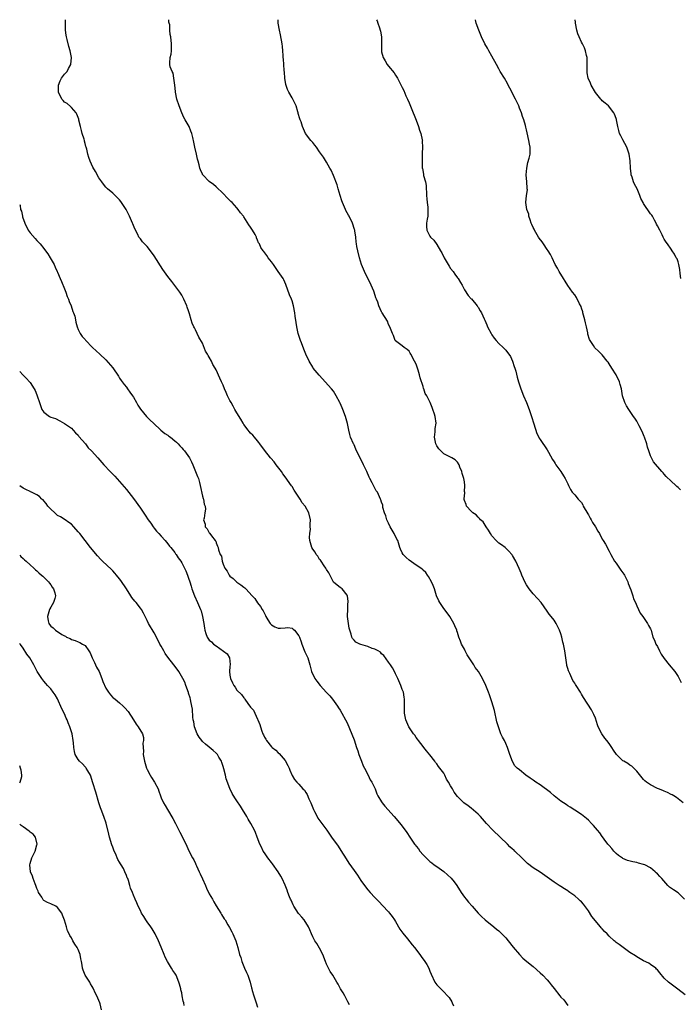
# Model space of a CAD drawing. Units: inches. Extents: x 2622000 to 2625000, y 1518000 to 1521000.
# Drawn here: x 2622000 to 2622192, y 1520715 to 1521000 of the extents above; entities that cross this region are included whole.
import ezdxf

# ---------------------------------------------------------------- set-up
doc = ezdxf.new("R2010")
doc.units = ezdxf.units.IN
doc.header["$MEASUREMENT"] = 0
doc.layers.add('LD26221518_10ft', color=103, linetype='Continuous')

msp = doc.modelspace()

# ---------------------------------------------------------------- linework, layer by layer
at = {"layer": 'LD26221518_10ft'}
for points, elevation in [([(2622193, 1520717.31), (2622190.93, 1520718.93), (2622189.78, 1520719.78), (2622189, 1520720.36), (2622188.22, 1520721), (2622187, 1520722.18), (2622185.68, 1520723.68), (2622185, 1520724.51), (2622184.76, 1520724.77), (2622184.5, 1520725), (2622183, 1520726.14), (2622182.47, 1520726.47), (2622181, 1520727.2), (2622179, 1520728.3), (2622178.6, 1520728.6), (2622177, 1520729.61), (2622173.86, 1520731.86), (2622173, 1520732.49), (2622172.72, 1520732.72), (2622172.48, 1520733), (2622171, 1520734.36), (2622170.38, 1520735), (2622169.64, 1520735.64), (2622169, 1520736.44), (2622168.69, 1520736.69), (2622168.44, 1520737), (2622165.97, 1520739.97), (2622165, 1520741.68), (2622163.56, 1520743.56), (2622163, 1520744.23), (2622162.59, 1520744.59), (2622162.15, 1520745), (2622161, 1520745.96), (2622159.58, 1520747), (2622159.23, 1520747.23), (2622159, 1520747.42), (2622158, 1520748), (2622157, 1520748.72), (2622156.54, 1520749), (2622155, 1520750), (2622153, 1520751.44), (2622151, 1520752.82), (2622149, 1520754.09), (2622147.35, 1520755.35), (2622146.31, 1520756.31), (2622145.69, 1520757), (2622143.66, 1520759), (2622143.3, 1520759.3), (2622143, 1520759.58), (2622142.22, 1520760.22), (2622141.46, 1520761), (2622139.38, 1520763), (2622137.23, 1520765), (2622135.4, 1520767), (2622134.3, 1520768.3), (2622133.67, 1520769), (2622133, 1520769.7), (2622131, 1520771.45), (2622130.09, 1520772.09), (2622128.86, 1520773), (2622127, 1520774.8), (2622126.04, 1520776.04), (2622125.52, 1520777), (2622125, 1520777.86), (2622124.42, 1520779), (2622123.86, 1520779.86), (2622123.32, 1520781), (2622123, 1520781.52), (2622121.92, 1520783), (2622121.5, 1520783.5), (2622121, 1520784.26), (2622120.65, 1520784.65), (2622120.41, 1520785), (2622119, 1520786.88), (2622118.05, 1520788.05), (2622117.24, 1520789), (2622117, 1520789.33), (2622115.65, 1520791), (2622115.4, 1520791.4), (2622115, 1520791.93), (2622114.58, 1520792.58), (2622114.28, 1520793), (2622112.92, 1520795), (2622112.02, 1520797), (2622111.61, 1520799), (2622111.61, 1520801), (2622111.66, 1520803), (2622111.58, 1520803.58), (2622111.33, 1520805), (2622111, 1520805.81), (2622110.69, 1520806.69), (2622110.56, 1520807), (2622109.68, 1520809), (2622109, 1520810.39), (2622108.73, 1520811), (2622108.12, 1520812.12), (2622107.54, 1520813), (2622107, 1520813.78), (2622105.64, 1520815.64), (2622105, 1520816.2), (2622104.62, 1520816.62), (2622104.02, 1520817), (2622103, 1520817.52), (2622102.25, 1520817.75), (2622101, 1520818.25), (2622099, 1520818.86), (2622098.65, 1520819), (2622097.55, 1520819.55), (2622097, 1520820.1), (2622096.57, 1520820.57), (2622096.34, 1520821), (2622096.15, 1520821.85), (2622095.74, 1520823), (2622095.59, 1520823.59), (2622095.36, 1520825), (2622095.12, 1520827), (2622095.13, 1520827.13), (2622095.15, 1520829), (2622095.19, 1520830.81), (2622095.25, 1520831), (2622095.29, 1520831.29), (2622095.05, 1520833), (2622095, 1520833.14), (2622093.5, 1520835), (2622093.23, 1520835.23), (2622093, 1520835.35), (2622092.06, 1520836.06), (2622091, 1520836.97), (2622089.69, 1520839.69), (2622089, 1520840.6), (2622088.8, 1520841), (2622088.31, 1520841.69), (2622087.44, 1520843), (2622087.28, 1520843.28), (2622087, 1520843.54), (2622086.46, 1520844.46), (2622086.01, 1520845), (2622085.68, 1520845.68), (2622085, 1520846.51), (2622084.72, 1520847), (2622084.37, 1520848.37), (2622084.16, 1520849), (2622084.08, 1520849.92), (2622084.13, 1520851), (2622084.33, 1520852.33), (2622084.31, 1520853), (2622084.26, 1520853.74), (2622084.32, 1520855), (2622083.83, 1520857), (2622082.79, 1520859), (2622081.96, 1520859.96), (2622081.37, 1520861), (2622079.98, 1520863), (2622079.6, 1520863.6), (2622079, 1520864.68), (2622078.86, 1520864.86), (2622077, 1520867.48), (2622076.33, 1520868.33), (2622075.91, 1520869), (2622074.44, 1520871), (2622073.79, 1520871.79), (2622072.86, 1520872.86), (2622072.76, 1520873), (2622071, 1520875.23), (2622069.71, 1520877), (2622069.42, 1520877.42), (2622069, 1520877.89), (2622068.07, 1520879), (2622067.59, 1520879.59), (2622067, 1520880.17), (2622066.6, 1520880.6), (2622066.26, 1520881), (2622065, 1520882.67), (2622064.79, 1520883), (2622064.16, 1520884.16), (2622063, 1520886.05), (2622062.44, 1520887), (2622061.95, 1520887.95), (2622061.3, 1520889), (2622061, 1520889.57), (2622060.29, 1520891), (2622059.93, 1520891.93), (2622059.42, 1520893), (2622059, 1520894.08), (2622058.56, 1520895), (2622058.09, 1520896.09), (2622057, 1520898.51), (2622056.75, 1520899), (2622056.02, 1520900.02), (2622055.61, 1520901), (2622055, 1520902.18), (2622054.66, 1520902.66), (2622054.52, 1520903), (2622053.94, 1520903.94), (2622053, 1520906.2), (2622051.97, 1520907.97), (2622051, 1520910.05), (2622050.67, 1520910.67), (2622050.53, 1520911), (2622050.05, 1520912.05), (2622049.73, 1520913), (2622049.23, 1520914.77), (2622049, 1520915.55), (2622048.63, 1520916.63), (2622048.53, 1520917), (2622047.63, 1520919), (2622047.41, 1520919.41), (2622047, 1520920.11), (2622046.44, 1520921), (2622045, 1520922.99), (2622044.1, 1520924.1), (2622043, 1520925.57), (2622041.57, 1520927.57), (2622039, 1520931.54), (2622037.93, 1520933), (2622037, 1520934.2), (2622036.22, 1520935), (2622035.59, 1520935.59), (2622035, 1520936.43), (2622034.72, 1520936.72), (2622034.57, 1520937), (2622034.26, 1520937.74), (2622033.36, 1520939.36), (2622032.82, 1520940.82), (2622032.77, 1520941), (2622031.89, 1520943), (2622031.6, 1520943.6), (2622030.85, 1520945), (2622029.56, 1520947), (2622029.33, 1520947.33), (2622029, 1520947.73), (2622028.4, 1520948.4), (2622027.72, 1520949), (2622027, 1520949.68), (2622025.45, 1520951), (2622025, 1520951.46), (2622024.35, 1520952.35), (2622023.81, 1520953), (2622023, 1520954.19), (2622022, 1520956), (2622021.24, 1520957.24), (2622020.44, 1520959), (2622020.03, 1520960.03), (2622019.8, 1520961), (2622019.49, 1520962.51), (2622019.32, 1520963), (2622019.21, 1520963.21), (2622019, 1520964.11), (2622018.79, 1520964.79), (2622018.76, 1520965), (2622018.67, 1520965.33), (2622018.14, 1520967), (2622017.92, 1520967.92), (2622017.62, 1520969), (2622017.17, 1520970.83), (2622017.12, 1520971.12), (2622016.59, 1520972.59), (2622016.35, 1520973), (2622015, 1520974.5), (2622014.79, 1520974.79), (2622013.73, 1520975.73), (2622013, 1520976.09), (2622012.57, 1520976.57), (2622012.25, 1520977), (2622011.23, 1520979), (2622011.24, 1520981), (2622011.75, 1520982.25), (2622012.17, 1520983), (2622013, 1520984.23), (2622013.73, 1520985), (2622014.17, 1520985.83), (2622014.84, 1520987), (2622015.06, 1520989), (2622014.64, 1520991), (2622014.21, 1520992.21), (2622013.75, 1520994.25), (2622013.55, 1520995), (2622013.48, 1520995.48), (2622013.31, 1520997), (2622013.25, 1520999), (2622013.26, 1521000)], 8240), ([(2622192.86, 1520745), (2622191, 1520746.86), (2622189.7, 1520747.7), (2622188.53, 1520748.53), (2622188.05, 1520749), (2622186.28, 1520751), (2622185.65, 1520751.65), (2622185, 1520752.41), (2622184.67, 1520752.67), (2622184.34, 1520753), (2622183, 1520754.09), (2622181.3, 1520755), (2622181, 1520755.12), (2622179.49, 1520755.49), (2622179, 1520755.63), (2622177.85, 1520755.85), (2622176.29, 1520756.29), (2622175, 1520756.83), (2622174.89, 1520756.89), (2622173.72, 1520757.72), (2622173, 1520758.28), (2622172.33, 1520759), (2622171.74, 1520759.74), (2622171, 1520760.55), (2622170.64, 1520761), (2622169.56, 1520762.44), (2622169.09, 1520763.09), (2622169, 1520763.2), (2622168.26, 1520764.26), (2622167.65, 1520765), (2622166.42, 1520766.42), (2622165.89, 1520767), (2622165, 1520767.9), (2622164.39, 1520768.39), (2622163, 1520769.54), (2622161, 1520770.86), (2622159.69, 1520771.69), (2622159, 1520772.11), (2622158.49, 1520772.49), (2622157.73, 1520773), (2622157, 1520773.45), (2622155, 1520775), (2622153.95, 1520775.95), (2622151, 1520778.17), (2622149.72, 1520779), (2622149, 1520779.54), (2622148.12, 1520780.12), (2622146.87, 1520781), (2622145, 1520782.5), (2622144.33, 1520783), (2622143.67, 1520783.67), (2622142.91, 1520784.91), (2622142.19, 1520787), (2622141.85, 1520787.85), (2622141.51, 1520789), (2622141, 1520790.14), (2622140.59, 1520791), (2622140.05, 1520792.05), (2622139.62, 1520793), (2622138.85, 1520795), (2622138.44, 1520796.44), (2622137.7, 1520799.7), (2622137.35, 1520801), (2622137, 1520802.26), (2622136.31, 1520804.31), (2622136, 1520805), (2622135.18, 1520807), (2622134.24, 1520809), (2622133.05, 1520811), (2622132.17, 1520812.17), (2622131.71, 1520813), (2622130.36, 1520815), (2622129.85, 1520815.85), (2622129.23, 1520817), (2622129, 1520817.5), (2622128.2, 1520819), (2622127.84, 1520819.84), (2622127.4, 1520821), (2622127, 1520822.3), (2622126.81, 1520822.81), (2622126.77, 1520823), (2622126.23, 1520824.23), (2622125.97, 1520825), (2622124.79, 1520827), (2622124.02, 1520828.02), (2622123, 1520829.34), (2622121.85, 1520831), (2622121.54, 1520831.54), (2622120.94, 1520832.94), (2622120.31, 1520835), (2622119.95, 1520835.95), (2622119.46, 1520837), (2622118.59, 1520838.59), (2622118.28, 1520839), (2622117.78, 1520839.78), (2622117, 1520840.39), (2622116.72, 1520840.72), (2622116.37, 1520841), (2622115, 1520841.86), (2622113, 1520843.28), (2622112.12, 1520844.12), (2622111.24, 1520845), (2622111, 1520845.42), (2622110.47, 1520846.47), (2622110.24, 1520847), (2622109.65, 1520849), (2622109.45, 1520849.45), (2622108.66, 1520851), (2622108.01, 1520852.01), (2622107.45, 1520853), (2622107, 1520854.01), (2622106.46, 1520855), (2622106.19, 1520856.19), (2622105.81, 1520857), (2622105.37, 1520858.63), (2622105.35, 1520859), (2622105.3, 1520859.3), (2622105, 1520860.13), (2622104.79, 1520860.79), (2622104.71, 1520861), (2622103.75, 1520863), (2622103.45, 1520863.45), (2622103, 1520864.21), (2622102.26, 1520865.73), (2622101.62, 1520867), (2622101.4, 1520867.4), (2622100.73, 1520869), (2622099.77, 1520871), (2622098.45, 1520873.55), (2622097.73, 1520875), (2622097.54, 1520875.54), (2622097, 1520876.77), (2622096.92, 1520876.92), (2622096.86, 1520877), (2622096.01, 1520879), (2622095.73, 1520879.73), (2622095.5, 1520881), (2622095.08, 1520882.92), (2622094.47, 1520885), (2622093.75, 1520887), (2622093.52, 1520887.52), (2622093, 1520888.81), (2622092.91, 1520889), (2622091.84, 1520891), (2622091, 1520892.29), (2622090.43, 1520893), (2622088.63, 1520895), (2622087.84, 1520895.84), (2622086.91, 1520896.91), (2622085.18, 1520899), (2622085, 1520899.26), (2622083.95, 1520901), (2622083, 1520903.02), (2622082.47, 1520904.47), (2622081.72, 1520906.28), (2622081.44, 1520907), (2622080.79, 1520909), (2622080.39, 1520911), (2622080.24, 1520912.24), (2622079.94, 1520914.06), (2622079.81, 1520915), (2622079.41, 1520917), (2622079, 1520918.48), (2622078.81, 1520919), (2622078.28, 1520920.28), (2622077.21, 1520923.21), (2622076.61, 1520924.61), (2622076.39, 1520925), (2622075.03, 1520927.03), (2622074.2, 1520928.2), (2622073.58, 1520929), (2622073, 1520929.83), (2622072.12, 1520931), (2622071.67, 1520931.67), (2622070.79, 1520932.79), (2622070.6, 1520933), (2622069.94, 1520933.94), (2622069.52, 1520935), (2622069.3, 1520935.3), (2622069, 1520936.13), (2622068.74, 1520936.74), (2622068.67, 1520937), (2622068.29, 1520937.71), (2622067.54, 1520939), (2622067.3, 1520939.3), (2622067, 1520939.84), (2622066.49, 1520940.49), (2622065, 1520942.84), (2622064.89, 1520943), (2622064.04, 1520944.04), (2622063.41, 1520945), (2622063, 1520945.48), (2622061.59, 1520947), (2622061.27, 1520947.27), (2622061, 1520947.6), (2622060.25, 1520948.25), (2622059, 1520949.63), (2622057, 1520951.53), (2622056.22, 1520952.22), (2622055, 1520953.11), (2622053.15, 1520955), (2622053.08, 1520955.08), (2622053, 1520955.23), (2622052.42, 1520956.43), (2622052.26, 1520957), (2622052.07, 1520957.93), (2622051.75, 1520959), (2622051.56, 1520959.56), (2622051.26, 1520961), (2622050.8, 1520963), (2622050.5, 1520964.5), (2622050.18, 1520965.82), (2622049.93, 1520967), (2622049.69, 1520967.69), (2622049.13, 1520969), (2622048, 1520971), (2622047.65, 1520971.65), (2622047.01, 1520973), (2622046.24, 1520975), (2622045.59, 1520977), (2622045.18, 1520979), (2622045.18, 1520979.18), (2622044.99, 1520980.99), (2622044.74, 1520983), (2622044.49, 1520984.49), (2622044.2, 1520985), (2622043.68, 1520986.32), (2622043.51, 1520987), (2622043.51, 1520987.51), (2622043.62, 1520989), (2622043.96, 1520990.04), (2622044.04, 1520991), (2622044.01, 1520992.01), (2622044.08, 1520993), (2622043.82, 1520995), (2622043.7, 1520995.7), (2622043.58, 1520997), (2622043.51, 1520998.49), (2622043.4, 1520999), (2622043.31, 1520999.31), (2622043.25, 1521000)], 8250), ([(2622192.5, 1520773), (2622191, 1520774.13), (2622190.54, 1520774.54), (2622189.74, 1520775), (2622189.28, 1520775.28), (2622189, 1520775.41), (2622187.95, 1520775.95), (2622187, 1520776.32), (2622186.54, 1520776.54), (2622185.33, 1520777), (2622185, 1520777.15), (2622183, 1520778.22), (2622181.87, 1520779), (2622181.39, 1520779.39), (2622181, 1520779.75), (2622179, 1520782.1), (2622178.15, 1520783), (2622177.57, 1520783.57), (2622177, 1520783.89), (2622176.37, 1520784.37), (2622175.26, 1520785), (2622175, 1520785.17), (2622173.08, 1520787), (2622172.27, 1520788.27), (2622171.73, 1520789), (2622171, 1520790.15), (2622170.32, 1520791), (2622169.76, 1520791.76), (2622168.9, 1520793), (2622167.82, 1520795), (2622167.6, 1520795.6), (2622167, 1520797.49), (2622166.57, 1520798.57), (2622166.36, 1520799), (2622165.88, 1520799.88), (2622163.54, 1520803.54), (2622163, 1520804.42), (2622162.69, 1520805), (2622161.44, 1520807), (2622161.25, 1520807.25), (2622161, 1520807.62), (2622160.46, 1520808.46), (2622159.56, 1520810.43), (2622159.27, 1520811), (2622159.19, 1520811.19), (2622159, 1520811.95), (2622158.76, 1520812.76), (2622158.71, 1520813), (2622158.47, 1520815), (2622158.18, 1520817), (2622157.97, 1520818.03), (2622157.72, 1520819), (2622157.55, 1520819.55), (2622157.25, 1520821), (2622157, 1520821.92), (2622156.59, 1520823), (2622155.58, 1520825), (2622155, 1520825.95), (2622154.17, 1520827), (2622153.63, 1520827.63), (2622153, 1520828.55), (2622151.24, 1520831), (2622150.25, 1520832.24), (2622149, 1520833.58), (2622147.79, 1520835), (2622147, 1520836.17), (2622146.49, 1520837), (2622146.11, 1520837.89), (2622145.67, 1520839), (2622145.51, 1520839.51), (2622144.93, 1520840.93), (2622143.94, 1520843), (2622143, 1520844.68), (2622142.87, 1520844.87), (2622142.76, 1520845), (2622141.91, 1520845.92), (2622141, 1520846.84), (2622140.8, 1520847), (2622139.73, 1520847.73), (2622139, 1520848.26), (2622138.25, 1520849), (2622137, 1520850.36), (2622136.59, 1520851), (2622136.02, 1520852.02), (2622135.28, 1520853), (2622135, 1520853.42), (2622134.41, 1520854.41), (2622133.7, 1520855), (2622133.42, 1520855.42), (2622133, 1520855.77), (2622132.46, 1520856.46), (2622131.47, 1520857), (2622131, 1520857.48), (2622129.64, 1520859), (2622129.5, 1520859.5), (2622129, 1520860.65), (2622128.94, 1520860.94), (2622128.9, 1520861), (2622128.9, 1520861.1), (2622129, 1520862.01), (2622129.13, 1520862.87), (2622129.11, 1520863), (2622129.08, 1520863.08), (2622129.16, 1520865), (2622129, 1520866.03), (2622128.83, 1520867), (2622128.4, 1520868.4), (2622128.25, 1520869), (2622127.72, 1520870.28), (2622127.45, 1520871), (2622127, 1520871.69), (2622126.37, 1520872.37), (2622125.35, 1520873), (2622123, 1520874.17), (2622122.14, 1520875), (2622121.59, 1520875.59), (2622121, 1520876.42), (2622120.81, 1520876.81), (2622120.73, 1520877), (2622120.36, 1520879), (2622120.52, 1520880.52), (2622120.54, 1520881.46), (2622120.8, 1520883), (2622120.55, 1520885), (2622120.35, 1520885.65), (2622119.87, 1520887), (2622119.61, 1520887.61), (2622119.11, 1520889), (2622118.1, 1520891), (2622117.67, 1520891.67), (2622117.21, 1520893), (2622117.13, 1520893.13), (2622117, 1520893.66), (2622116.17, 1520896.17), (2622115.99, 1520897), (2622115.57, 1520898.43), (2622115.26, 1520899.26), (2622115, 1520900.12), (2622114.54, 1520901), (2622113.48, 1520903), (2622113.3, 1520903.3), (2622113, 1520903.93), (2622112.41, 1520904.41), (2622111.5, 1520905), (2622111, 1520905.43), (2622109, 1520906.9), (2622108.94, 1520907), (2622108.47, 1520908.47), (2622108.16, 1520909), (2622107.53, 1520910.47), (2622107.34, 1520911), (2622107, 1520911.63), (2622106.65, 1520912.65), (2622105.17, 1520915), (2622105.09, 1520915.09), (2622105, 1520915.27), (2622104.23, 1520917), (2622103.89, 1520918.11), (2622103.54, 1520919), (2622103.36, 1520919.36), (2622102.82, 1520921), (2622102.7, 1520921.3), (2622101.96, 1520923), (2622100.03, 1520927), (2622099.71, 1520927.71), (2622099.18, 1520929), (2622098.55, 1520931), (2622098.05, 1520933), (2622097.8, 1520934.2), (2622097.67, 1520935), (2622097.64, 1520935.64), (2622097.47, 1520937), (2622097.22, 1520938.78), (2622097.21, 1520939), (2622097.17, 1520939.17), (2622096.55, 1520941), (2622095.56, 1520943), (2622095.37, 1520943.37), (2622095, 1520943.97), (2622094.65, 1520944.65), (2622094.48, 1520945), (2622093.6, 1520947), (2622093.48, 1520947.48), (2622092.92, 1520949.08), (2622092.41, 1520951), (2622092.1, 1520952.1), (2622091, 1520954.85), (2622090.34, 1520956.34), (2622089.99, 1520957), (2622089, 1520958.67), (2622088.12, 1520960.12), (2622087, 1520961.73), (2622086.08, 1520963), (2622085.65, 1520963.65), (2622085, 1520964.35), (2622084.72, 1520964.72), (2622084.44, 1520965), (2622082.91, 1520967), (2622082.34, 1520968.33), (2622082.03, 1520969), (2622081.61, 1520970.39), (2622081.39, 1520971), (2622081.27, 1520971.27), (2622080.83, 1520972.83), (2622080.81, 1520973), (2622080.73, 1520973.27), (2622080.16, 1520975), (2622079.8, 1520975.8), (2622079.21, 1520977), (2622079, 1520977.32), (2622078.09, 1520979), (2622077.73, 1520979.73), (2622077.23, 1520981.23), (2622076.95, 1520983), (2622076.81, 1520984.81), (2622076.76, 1520985.24), (2622076.63, 1520987), (2622076.56, 1520988.56), (2622076.48, 1520989), (2622076.4, 1520989.6), (2622076.35, 1520991), (2622076.22, 1520992.22), (2622076.12, 1520993), (2622075.64, 1520995.64), (2622075.34, 1520997), (2622075.03, 1520998.97), (2622074.99, 1521000)], 8260), ([(2622103.55, 1521000), (2622103.69, 1520999.69), (2622103.93, 1520999), (2622104.33, 1520997.67), (2622104.56, 1520997), (2622104.64, 1520996.64), (2622104.92, 1520995), (2622104.96, 1520992.96), (2622104.95, 1520991), (2622105, 1520990.71), (2622105.42, 1520989), (2622106.03, 1520988.03), (2622106.64, 1520987), (2622107, 1520986.52), (2622108.6, 1520984.6), (2622109, 1520983.89), (2622109.36, 1520983.36), (2622109.55, 1520983), (2622110.1, 1520982.1), (2622111, 1520980.35), (2622111.44, 1520979.44), (2622112.03, 1520977.97), (2622112.46, 1520977), (2622113, 1520975.85), (2622113.52, 1520974.48), (2622115, 1520970.9), (2622115.7, 1520969), (2622115.97, 1520967.97), (2622116.38, 1520967), (2622116.8, 1520965.2), (2622116.81, 1520965), (2622116.76, 1520964.76), (2622116.85, 1520963), (2622116.78, 1520961.22), (2622116.74, 1520961), (2622116.76, 1520960.76), (2622116.71, 1520959), (2622116.73, 1520957.27), (2622116.76, 1520957), (2622116.82, 1520956.82), (2622117, 1520955.79), (2622117.14, 1520955.14), (2622117.16, 1520954.84), (2622117.68, 1520953), (2622117.93, 1520951.93), (2622117.91, 1520951), (2622118.03, 1520950.03), (2622117.98, 1520949), (2622118.1, 1520948.1), (2622118.17, 1520947), (2622118.37, 1520945.63), (2622118.43, 1520945), (2622118.37, 1520944.37), (2622118.39, 1520943), (2622118.21, 1520942.21), (2622118.03, 1520941), (2622118.03, 1520940.03), (2622118.09, 1520939), (2622119, 1520937.22), (2622119.16, 1520937), (2622120.13, 1520936.13), (2622121, 1520934.86), (2622122.1, 1520933), (2622122.41, 1520932.41), (2622123.14, 1520931), (2622124.3, 1520929), (2622124.54, 1520928.54), (2622125, 1520927.87), (2622125.74, 1520927), (2622126.27, 1520926.27), (2622127, 1520925.18), (2622127.16, 1520925), (2622127.84, 1520923.84), (2622128.4, 1520923), (2622129, 1520921.73), (2622130.05, 1520920.05), (2622131, 1520919.12), (2622131.04, 1520919.04), (2622132.69, 1520917), (2622132.85, 1520916.85), (2622133, 1520916.63), (2622133.6, 1520915.6), (2622133.92, 1520915), (2622134.74, 1520913.26), (2622134.92, 1520912.92), (2622135.55, 1520911.55), (2622135.75, 1520911), (2622136.75, 1520909), (2622137, 1520908.6), (2622137.66, 1520907.66), (2622138.21, 1520907), (2622139, 1520906.15), (2622140.21, 1520905), (2622141, 1520904.2), (2622141.54, 1520903.54), (2622141.93, 1520903), (2622142.33, 1520902.33), (2622143, 1520901), (2622143.48, 1520899.48), (2622143.65, 1520899), (2622143.9, 1520898.1), (2622144.35, 1520896.35), (2622144.73, 1520895), (2622145, 1520894.14), (2622145.39, 1520893), (2622146.18, 1520891), (2622147.01, 1520889), (2622147.79, 1520887), (2622148.49, 1520885), (2622149.19, 1520882.81), (2622150.04, 1520880.04), (2622150.59, 1520879), (2622150.72, 1520878.72), (2622151, 1520878.34), (2622153, 1520875.33), (2622153.42, 1520874.58), (2622154.53, 1520872.53), (2622155, 1520871.84), (2622155.32, 1520871.32), (2622155.56, 1520871), (2622156.96, 1520869), (2622157.73, 1520867.73), (2622158.26, 1520867), (2622159, 1520865.41), (2622159.22, 1520865), (2622159.78, 1520863.78), (2622160.31, 1520863), (2622161, 1520862.22), (2622161.97, 1520861), (2622162.52, 1520860.52), (2622163, 1520859.99), (2622163.35, 1520859.35), (2622163.5, 1520859), (2622164.78, 1520856.78), (2622165, 1520856.48), (2622165.48, 1520855.48), (2622165.79, 1520855), (2622166.19, 1520854.19), (2622167.07, 1520853), (2622167.73, 1520851.73), (2622168.23, 1520851), (2622169, 1520849.45), (2622169.28, 1520849), (2622169.92, 1520847.92), (2622171, 1520845.92), (2622171.47, 1520845), (2622172.59, 1520843), (2622173, 1520842.47), (2622174.4, 1520840.4), (2622175.26, 1520839.26), (2622175.41, 1520839), (2622176.42, 1520837), (2622176.52, 1520836.52), (2622177.26, 1520834.74), (2622177.82, 1520833), (2622178.07, 1520832.07), (2622178.62, 1520831), (2622179, 1520830.06), (2622179.51, 1520829), (2622179.96, 1520827.96), (2622180.81, 1520827), (2622181, 1520826.68), (2622182.12, 1520825), (2622182.37, 1520824.37), (2622183, 1520823.41), (2622183.14, 1520823), (2622183.71, 1520821), (2622184.11, 1520820.11), (2622184.56, 1520819), (2622185, 1520818.24), (2622185.62, 1520817), (2622186.1, 1520816.1), (2622187, 1520814.83), (2622188.44, 1520813), (2622190.06, 1520811), (2622190.45, 1520810.45), (2622191, 1520809.56), (2622191.32, 1520809), (2622191.88, 1520807.88)], 8270), ([(2622191.71, 1520863.71), (2622191, 1520864.41), (2622190.67, 1520864.67), (2622190.37, 1520865), (2622189, 1520866.2), (2622187.56, 1520867.56), (2622187, 1520868.24), (2622186.63, 1520868.63), (2622186.29, 1520869), (2622183.84, 1520871.84), (2622183.24, 1520873), (2622183, 1520873.53), (2622182.51, 1520875), (2622182.11, 1520876.11), (2622181.9, 1520877), (2622181.23, 1520879), (2622181.18, 1520879.18), (2622180.6, 1520880.6), (2622179.7, 1520882.3), (2622179.35, 1520883), (2622179, 1520883.6), (2622178.47, 1520884.47), (2622178.09, 1520885), (2622176.72, 1520887), (2622176.07, 1520888.07), (2622175.53, 1520889), (2622174.86, 1520891), (2622174.54, 1520893), (2622174.22, 1520894.22), (2622174.04, 1520895), (2622173.02, 1520897), (2622171.74, 1520899), (2622171, 1520900.24), (2622170.69, 1520900.69), (2622170.46, 1520901), (2622169, 1520902.89), (2622167.88, 1520903.88), (2622166.86, 1520904.86), (2622166.42, 1520905.58), (2622165.47, 1520907), (2622165.3, 1520907.3), (2622164.85, 1520908.85), (2622164.79, 1520909.21), (2622164.41, 1520911), (2622164.13, 1520912.13), (2622163.95, 1520913), (2622163.4, 1520915), (2622163.33, 1520915.33), (2622163, 1520916.38), (2622162.83, 1520916.82), (2622162.42, 1520917.58), (2622161.5, 1520919.5), (2622161, 1520920.21), (2622160.39, 1520921), (2622159, 1520922.98), (2622158.2, 1520924.2), (2622157.77, 1520925), (2622156.49, 1520927), (2622155.98, 1520927.98), (2622155.37, 1520929), (2622154.43, 1520931), (2622153.94, 1520931.94), (2622153.31, 1520933), (2622153, 1520933.42), (2622151.91, 1520935), (2622151.56, 1520935.56), (2622150.71, 1520936.71), (2622150.51, 1520937), (2622149.32, 1520939), (2622149.24, 1520939.24), (2622149, 1520939.71), (2622148.61, 1520940.61), (2622148.42, 1520941), (2622148.05, 1520941.95), (2622147.73, 1520943), (2622147.65, 1520943.65), (2622147.15, 1520945), (2622146.84, 1520947), (2622147.03, 1520949), (2622147.29, 1520950.71), (2622147.25, 1520951), (2622147.17, 1520951.17), (2622147.12, 1520953), (2622146.95, 1520955), (2622147.09, 1520957), (2622147.42, 1520958.58), (2622147.82, 1520959.82), (2622148.06, 1520961), (2622148.05, 1520961.95), (2622148.12, 1520963), (2622147.93, 1520963.93), (2622147.74, 1520965), (2622147.2, 1520967.2), (2622147, 1520968.1), (2622146.8, 1520968.8), (2622146.71, 1520969.29), (2622146.25, 1520971), (2622145.89, 1520971.89), (2622145.6, 1520973), (2622145, 1520974.32), (2622144.75, 1520975), (2622143.83, 1520977), (2622142.19, 1520980.19), (2622141.74, 1520981), (2622141.49, 1520981.49), (2622140.59, 1520983), (2622139.42, 1520985), (2622139, 1520985.8), (2622138.29, 1520987), (2622137, 1520989.41), (2622136.11, 1520991), (2622135.74, 1520991.74), (2622134.98, 1520993), (2622134.01, 1520995), (2622133.15, 1520997), (2622132.46, 1520999), (2622132.18, 1521000)], 8280), ([(2622191.82, 1520925), (2622191.61, 1520926.39), (2622191.54, 1520927.54), (2622191.23, 1520929), (2622191, 1520929.81), (2622190.68, 1520930.68), (2622190.46, 1520931), (2622189.99, 1520931.99), (2622189.31, 1520933), (2622189, 1520933.5), (2622187.95, 1520935), (2622187.5, 1520935.5), (2622187, 1520936.33), (2622186.7, 1520937), (2622186.39, 1520937.61), (2622185.66, 1520939), (2622185, 1520940.2), (2622184.76, 1520940.76), (2622184.64, 1520941), (2622184.16, 1520941.84), (2622183.55, 1520943), (2622183.33, 1520943.33), (2622183, 1520943.74), (2622181, 1520946.71), (2622180.84, 1520947), (2622180.21, 1520948.21), (2622179.91, 1520949), (2622179.08, 1520950.92), (2622178.35, 1520952.35), (2622178.09, 1520953), (2622177.67, 1520954.33), (2622177.42, 1520955), (2622177.36, 1520955.36), (2622177.16, 1520957), (2622177.08, 1520959.08), (2622176.82, 1520961), (2622176.11, 1520963), (2622175, 1520965.13), (2622174.35, 1520966.35), (2622174.04, 1520967), (2622173.85, 1520967.85), (2622173.53, 1520969), (2622173.14, 1520971), (2622173.11, 1520971.11), (2622173, 1520971.35), (2622172.58, 1520972.57), (2622172.4, 1520973), (2622170.79, 1520975), (2622169.83, 1520975.83), (2622169, 1520976.48), (2622168.74, 1520976.74), (2622168.56, 1520977), (2622167, 1520978.89), (2622165.76, 1520981), (2622165.56, 1520981.56), (2622164.87, 1520983), (2622164.6, 1520984.6), (2622164.57, 1520985), (2622164.6, 1520987), (2622164.6, 1520988.6), (2622164.57, 1520989), (2622164.42, 1520989.58), (2622164.18, 1520991), (2622163.84, 1520991.84), (2622163.27, 1520993), (2622163, 1520993.47), (2622162.25, 1520995), (2622161.88, 1520995.88), (2622161.59, 1520997), (2622161.27, 1520999), (2622161.25, 1520999.25), (2622161.16, 1521000)], 8290), ([(2622000, 1520946.43), (2622000.12, 1520946.12), (2622000.27, 1520945), (2622000.48, 1520944.48), (2622000.79, 1520943), (2622000.85, 1520942.85), (2622001.47, 1520941), (2622002.46, 1520939), (2622003, 1520938.25), (2622004.53, 1520936.53), (2622005, 1520935.98), (2622005.49, 1520935.49), (2622005.92, 1520935), (2622007, 1520933.68), (2622007.53, 1520933), (2622008.14, 1520932.14), (2622008.89, 1520931), (2622009.96, 1520929), (2622010.27, 1520928.27), (2622010.91, 1520927), (2622011, 1520926.8), (2622011.75, 1520925), (2622012.1, 1520924.1), (2622013, 1520921.93), (2622013.34, 1520921), (2622013.77, 1520919.77), (2622014.12, 1520919), (2622014.32, 1520918.32), (2622014.94, 1520917), (2622015.43, 1520915.43), (2622015.66, 1520915), (2622015.99, 1520914.01), (2622016.2, 1520913), (2622016.3, 1520912.3), (2622016.67, 1520911), (2622017, 1520910.15), (2622017.51, 1520909), (2622018.16, 1520908.16), (2622019, 1520907.25), (2622019.11, 1520907.11), (2622021.11, 1520905), (2622023.23, 1520903), (2622025, 1520901.43), (2622027, 1520899.09), (2622028.62, 1520896.62), (2622029, 1520896.12), (2622029.44, 1520895.44), (2622030.28, 1520894.28), (2622031, 1520893.44), (2622031.32, 1520893), (2622031.99, 1520891.99), (2622032.71, 1520891), (2622033, 1520890.55), (2622033.89, 1520889), (2622034.27, 1520888.27), (2622035.09, 1520887.09), (2622036.82, 1520885), (2622037.89, 1520883.89), (2622038.81, 1520883), (2622040.99, 1520880.99), (2622042.07, 1520880.07), (2622043, 1520879.51), (2622043.29, 1520879.29), (2622043.74, 1520879), (2622045, 1520877.95), (2622045.48, 1520877.48), (2622046.02, 1520877), (2622046.46, 1520876.46), (2622047, 1520875.9), (2622047.42, 1520875.42), (2622047.83, 1520875), (2622049.22, 1520873), (2622049.8, 1520871.8), (2622050.22, 1520871), (2622051.61, 1520867.61), (2622051.83, 1520867), (2622052.14, 1520865.86), (2622052.4, 1520865), (2622053, 1520861.9), (2622053.19, 1520861.19), (2622053.29, 1520861), (2622053.55, 1520859.55), (2622053.85, 1520859), (2622053.89, 1520858.11), (2622053.75, 1520857), (2622053.48, 1520855.48), (2622053.37, 1520855), (2622053.77, 1520853.77), (2622053.82, 1520853), (2622054.41, 1520852.41), (2622055, 1520851.28), (2622055.13, 1520851.13), (2622055.19, 1520851), (2622055.67, 1520850.33), (2622056.74, 1520849), (2622056.86, 1520848.86), (2622057, 1520848.38), (2622057.4, 1520847.4), (2622057.54, 1520847), (2622057.66, 1520846.34), (2622058.15, 1520845), (2622058.5, 1520844.5), (2622058.69, 1520843), (2622059, 1520842.17), (2622059.51, 1520841), (2622060.17, 1520840.17), (2622060.76, 1520839), (2622061, 1520838.7), (2622061.96, 1520837.96), (2622063, 1520836.93), (2622064.19, 1520836.19), (2622065, 1520835.45), (2622065.28, 1520835.28), (2622065.57, 1520835), (2622067.47, 1520833), (2622068.17, 1520832.17), (2622069, 1520830.99), (2622069.9, 1520829.9), (2622070.36, 1520829), (2622070.65, 1520828.65), (2622071, 1520827.83), (2622071.32, 1520827.32), (2622071.43, 1520827), (2622072.02, 1520825.98), (2622072.63, 1520825), (2622073, 1520824.54), (2622074, 1520824), (2622075, 1520823.56), (2622075.63, 1520823.63), (2622077, 1520823.69), (2622077.75, 1520823.75), (2622079, 1520823.61), (2622079.34, 1520823.34), (2622079.68, 1520823), (2622081, 1520821.38), (2622081.17, 1520821), (2622081.68, 1520819.68), (2622081.86, 1520819), (2622082.72, 1520816.72), (2622083, 1520816.12), (2622083.55, 1520815), (2622084.21, 1520813), (2622084.69, 1520811), (2622085.65, 1520809), (2622086.23, 1520808.23), (2622087.13, 1520807), (2622088.98, 1520804.97), (2622089.95, 1520803.95), (2622090.78, 1520803), (2622092.24, 1520801), (2622092.51, 1520800.51), (2622093, 1520799.8), (2622093.48, 1520799), (2622094.56, 1520797), (2622095, 1520796.12), (2622097, 1520791.23), (2622097.74, 1520789), (2622098.08, 1520788.08), (2622098.41, 1520787), (2622099, 1520785.52), (2622099.16, 1520785), (2622099.65, 1520783.65), (2622099.98, 1520783), (2622101.09, 1520781), (2622101.68, 1520779.68), (2622102.19, 1520779), (2622103.12, 1520777), (2622103.6, 1520775.6), (2622103.91, 1520775), (2622105, 1520773.21), (2622105.14, 1520773), (2622105.97, 1520771.97), (2622108.62, 1520769), (2622110.63, 1520766.63), (2622112.32, 1520764.32), (2622113.13, 1520763), (2622114.56, 1520761), (2622114.76, 1520760.76), (2622115, 1520760.4), (2622115.65, 1520759.65), (2622116.11, 1520759), (2622117, 1520757.9), (2622117.46, 1520757.46), (2622117.87, 1520757), (2622118.48, 1520756.48), (2622119, 1520756), (2622119.57, 1520755.57), (2622120.28, 1520755), (2622121, 1520754.52), (2622123, 1520753.06), (2622124.12, 1520752.12), (2622125.15, 1520751.15), (2622126.06, 1520750.06), (2622126.8, 1520749), (2622128.02, 1520747), (2622129, 1520745.6), (2622129.48, 1520745), (2622130.21, 1520744.21), (2622131.25, 1520743), (2622133.02, 1520741.02), (2622133.98, 1520739.98), (2622135.04, 1520739.04), (2622137.55, 1520737), (2622138.33, 1520736.33), (2622139, 1520735.82), (2622139.89, 1520735), (2622141, 1520733.85), (2622141.74, 1520733), (2622143.17, 1520731.17), (2622144.98, 1520728.98), (2622145.98, 1520727.98), (2622147.13, 1520727), (2622149, 1520725.47), (2622151, 1520723.68), (2622151.73, 1520723), (2622153, 1520721.65), (2622153.6, 1520721), (2622154.22, 1520720.22), (2622155, 1520719.16), (2622156.71, 1520717), (2622157, 1520716.65), (2622157.81, 1520715.81), (2622159, 1520714.22)], 8230), ([(2622000, 1520897.97), (2622000.92, 1520897), (2622001.97, 1520895.97), (2622002.84, 1520895), (2622003, 1520894.8), (2622004.25, 1520893), (2622004.52, 1520892.52), (2622005, 1520891.26), (2622005.11, 1520891), (2622005.71, 1520889), (2622006.47, 1520887), (2622007, 1520886.22), (2622008.66, 1520885), (2622008.88, 1520884.88), (2622009, 1520884.8), (2622010.35, 1520884.35), (2622011.68, 1520883.68), (2622013, 1520882.97), (2622015, 1520881.57), (2622015.55, 1520881), (2622016.24, 1520880.24), (2622017, 1520879.52), (2622017.2, 1520879.2), (2622019.06, 1520877), (2622019.9, 1520875.9), (2622020.85, 1520875), (2622022.65, 1520873), (2622024.38, 1520871), (2622026.26, 1520869), (2622027, 1520868.24), (2622027.62, 1520867.62), (2622029, 1520866.1), (2622031, 1520863.79), (2622033, 1520861.21), (2622035, 1520858.37), (2622036.37, 1520856.37), (2622037.28, 1520855), (2622038, 1520854), (2622038.68, 1520853), (2622039, 1520852.57), (2622039.71, 1520851.71), (2622040.36, 1520851), (2622041, 1520850.25), (2622042.19, 1520849), (2622043, 1520848.05), (2622043.42, 1520847.42), (2622043.8, 1520847), (2622045, 1520845.53), (2622045.19, 1520845.19), (2622045.36, 1520845), (2622045.97, 1520843.97), (2622046.74, 1520843), (2622047, 1520842.57), (2622047.8, 1520841), (2622048.18, 1520840.18), (2622048.67, 1520839), (2622049, 1520838.12), (2622049.34, 1520837), (2622049.75, 1520835.75), (2622049.93, 1520835), (2622050.68, 1520833), (2622051.6, 1520831), (2622052.46, 1520829), (2622052.6, 1520828.6), (2622053.05, 1520827), (2622053.44, 1520825), (2622053.63, 1520823.63), (2622053.74, 1520823), (2622054.02, 1520822.02), (2622054.37, 1520821), (2622055, 1520820.16), (2622055.63, 1520819.63), (2622056.23, 1520819), (2622057, 1520818.47), (2622060.18, 1520816.18), (2622060.83, 1520815), (2622061.06, 1520813.06), (2622061, 1520812.47), (2622060.9, 1520811), (2622061, 1520809.96), (2622061.12, 1520809), (2622061.75, 1520807.75), (2622062.09, 1520807), (2622062.48, 1520806.48), (2622063, 1520805.67), (2622064.33, 1520804.33), (2622065, 1520803.37), (2622065.19, 1520803.19), (2622065.32, 1520803), (2622066.19, 1520801.81), (2622067, 1520800.74), (2622067.8, 1520799.8), (2622068.24, 1520799), (2622069, 1520797.21), (2622069.07, 1520797.07), (2622069.65, 1520795.65), (2622069.82, 1520795), (2622070.26, 1520793.74), (2622070.56, 1520793), (2622070.71, 1520792.71), (2622071, 1520792.02), (2622071.4, 1520791.4), (2622071.61, 1520791), (2622073, 1520789.19), (2622073.22, 1520789), (2622074.27, 1520788.27), (2622075, 1520787.49), (2622075.31, 1520787.31), (2622077, 1520785.28), (2622077.83, 1520783.83), (2622078.13, 1520783), (2622078.4, 1520782.4), (2622079, 1520780.89), (2622079.74, 1520779.74), (2622080.35, 1520779), (2622081, 1520778.34), (2622082.17, 1520777), (2622082.59, 1520776.59), (2622083, 1520775.95), (2622083.36, 1520775.36), (2622083.91, 1520774.09), (2622084.43, 1520773), (2622085.23, 1520771), (2622085.5, 1520770.5), (2622086.25, 1520769), (2622086.53, 1520768.53), (2622087.36, 1520767.36), (2622087.66, 1520767), (2622089.12, 1520765), (2622090.48, 1520763), (2622092.36, 1520760.36), (2622093.16, 1520759.16), (2622094.71, 1520756.71), (2622095.52, 1520755.52), (2622097, 1520753.37), (2622097.99, 1520751.99), (2622099, 1520750.48), (2622100.07, 1520749), (2622101, 1520747.79), (2622101.68, 1520747), (2622103, 1520745.52), (2622103.5, 1520745), (2622104.26, 1520744.26), (2622105.24, 1520743.24), (2622107, 1520741.33), (2622107.27, 1520741), (2622108.01, 1520740.01), (2622108.7, 1520739), (2622109, 1520738.55), (2622110.31, 1520736.31), (2622111.14, 1520735.14), (2622112.47, 1520733.53), (2622113.83, 1520731.83), (2622114.54, 1520731), (2622116.05, 1520729), (2622116.43, 1520728.43), (2622117.5, 1520727), (2622118.07, 1520726.07), (2622118.66, 1520725), (2622118.76, 1520724.76), (2622119, 1520724.12), (2622119.34, 1520723.34), (2622120.46, 1520721), (2622121, 1520720.18), (2622121.63, 1520719.63), (2622122.2, 1520719), (2622123, 1520718.21), (2622124.11, 1520717), (2622124.55, 1520716.55), (2622125.32, 1520715.32), (2622125.45, 1520715), (2622125.88, 1520714.12)], 8220), ([(2622095.64, 1520714.36), (2622095.23, 1520715.23), (2622094.31, 1520717), (2622093.85, 1520717.85), (2622093.11, 1520719), (2622092.35, 1520720.35), (2622092, 1520721), (2622090.81, 1520723), (2622090.06, 1520724.06), (2622089.57, 1520725), (2622089, 1520726.24), (2622088.68, 1520727), (2622087.91, 1520729), (2622087, 1520730.8), (2622086.15, 1520732.15), (2622085.59, 1520733), (2622085, 1520734.13), (2622084.61, 1520735), (2622084.17, 1520736.17), (2622083.79, 1520737), (2622082.52, 1520739), (2622081.84, 1520739.84), (2622081, 1520740.74), (2622080.89, 1520740.89), (2622079.53, 1520743), (2622079.37, 1520743.37), (2622079, 1520744.09), (2622078.72, 1520744.72), (2622078.58, 1520745), (2622078.27, 1520745.73), (2622077.82, 1520747), (2622077.64, 1520747.64), (2622077, 1520749.05), (2622076.14, 1520751), (2622075.74, 1520751.74), (2622074.96, 1520753), (2622073.31, 1520755.31), (2622073, 1520755.68), (2622072, 1520757), (2622071, 1520758.46), (2622070.66, 1520759), (2622070.13, 1520760.13), (2622069.65, 1520761), (2622068.85, 1520763), (2622068.38, 1520764.38), (2622068.09, 1520765), (2622067.05, 1520767), (2622066.26, 1520768.26), (2622065.85, 1520769), (2622064.68, 1520771), (2622064.04, 1520772.04), (2622063, 1520773.54), (2622062.43, 1520774.43), (2622061.68, 1520775.68), (2622061, 1520777.13), (2622059.91, 1520779.91), (2622059.67, 1520781), (2622059.22, 1520782.78), (2622059, 1520783.5), (2622058.62, 1520784.62), (2622058.5, 1520785), (2622057.76, 1520786.24), (2622057.35, 1520787), (2622057.21, 1520787.21), (2622057, 1520787.36), (2622056.17, 1520788.17), (2622055, 1520789.06), (2622053.94, 1520789.94), (2622053, 1520790.78), (2622052.8, 1520791), (2622052.04, 1520792.04), (2622051.46, 1520793), (2622050.71, 1520795), (2622050.49, 1520796.49), (2622050.36, 1520797), (2622050.23, 1520797.77), (2622050.14, 1520800.14), (2622049.62, 1520802.38), (2622049.54, 1520803), (2622049.45, 1520803.45), (2622049, 1520804.77), (2622048.95, 1520804.95), (2622048.24, 1520807), (2622047.9, 1520807.9), (2622047.33, 1520809), (2622046.16, 1520811), (2622045.7, 1520811.7), (2622044.75, 1520813), (2622043, 1520815.23), (2622042.25, 1520816.25), (2622041.78, 1520817), (2622041, 1520818.38), (2622040.68, 1520819), (2622039.69, 1520821), (2622039, 1520822.28), (2622037.41, 1520825), (2622037, 1520825.84), (2622036.36, 1520827), (2622035.93, 1520827.93), (2622035.3, 1520829), (2622035, 1520829.44), (2622033.78, 1520831), (2622033.39, 1520831.39), (2622032.5, 1520832.5), (2622032.24, 1520833), (2622030.96, 1520835), (2622029.38, 1520837.38), (2622029, 1520837.87), (2622028.06, 1520839), (2622027.59, 1520839.59), (2622027, 1520840.22), (2622026.6, 1520840.6), (2622024.01, 1520843), (2622023.5, 1520843.5), (2622022.56, 1520844.56), (2622020.54, 1520847), (2622018.99, 1520848.99), (2622017.45, 1520851), (2622017, 1520851.56), (2622015.74, 1520853), (2622015, 1520853.71), (2622014.27, 1520854.27), (2622013.17, 1520855), (2622011.83, 1520855.83), (2622011, 1520856.3), (2622010.61, 1520856.61), (2622010.17, 1520857), (2622009, 1520858.1), (2622008.19, 1520859), (2622007.71, 1520859.71), (2622007, 1520860.51), (2622006.77, 1520860.77), (2622006.47, 1520861), (2622005.76, 1520861.76), (2622005, 1520862.23), (2622003.39, 1520863), (2622003.14, 1520863.14), (2622003, 1520863.18), (2622001.83, 1520863.83), (2622001, 1520864.2), (2622000, 1520864.91)], 8210), ([(2622000, 1520844.76), (2622000.37, 1520844.37), (2622001, 1520843.83), (2622001.4, 1520843.4), (2622001.91, 1520843), (2622003, 1520841.98), (2622004.11, 1520841), (2622004.56, 1520840.56), (2622005, 1520840.25), (2622005.6, 1520839.6), (2622006.36, 1520839), (2622006.68, 1520838.68), (2622007, 1520838.4), (2622008.34, 1520837), (2622008.62, 1520836.62), (2622009, 1520836.16), (2622009.45, 1520835.45), (2622009.82, 1520835), (2622010.18, 1520833.82), (2622010.41, 1520833), (2622010.16, 1520832.16), (2622009.85, 1520831), (2622009, 1520829.7), (2622008.76, 1520829.24), (2622008.66, 1520829), (2622008.06, 1520827), (2622008.28, 1520825.72), (2622008.44, 1520825), (2622008.69, 1520824.69), (2622009, 1520824.16), (2622009.74, 1520823.74), (2622010.41, 1520823), (2622012.21, 1520821.79), (2622013, 1520821.41), (2622013.3, 1520821.3), (2622013.62, 1520821), (2622014.62, 1520820.62), (2622015, 1520820.3), (2622016.07, 1520820.07), (2622017, 1520819.6), (2622017.48, 1520819.48), (2622018.26, 1520819), (2622019, 1520818.62), (2622020.03, 1520817), (2622020.46, 1520816.46), (2622021.02, 1520815), (2622021.67, 1520813.67), (2622021.96, 1520813), (2622022.3, 1520812.3), (2622023.01, 1520811.01), (2622023.87, 1520809), (2622024.16, 1520808.16), (2622025, 1520806.24), (2622025.78, 1520805), (2622026.31, 1520804.31), (2622027, 1520803.54), (2622027.31, 1520803.31), (2622027.66, 1520803), (2622029, 1520801.95), (2622030.04, 1520801), (2622030.53, 1520800.53), (2622031.44, 1520799.44), (2622033.05, 1520797), (2622033.78, 1520795.78), (2622034.38, 1520795), (2622035.58, 1520793), (2622035.93, 1520791.93), (2622035.95, 1520791), (2622035.74, 1520790.26), (2622035.82, 1520789), (2622035.93, 1520787.93), (2622035.84, 1520787), (2622035.99, 1520786.01), (2622036.2, 1520785), (2622036.38, 1520784.38), (2622036.83, 1520783), (2622037, 1520782.62), (2622037.85, 1520781), (2622038.28, 1520780.28), (2622039.07, 1520779), (2622040.14, 1520777), (2622040.32, 1520776.32), (2622040.82, 1520775), (2622041, 1520774.46), (2622041.72, 1520773), (2622042.18, 1520772.18), (2622042.87, 1520771), (2622044.45, 1520768.45), (2622045.21, 1520767), (2622045.79, 1520765.79), (2622046.47, 1520764.47), (2622047.21, 1520763), (2622048.45, 1520760.45), (2622049.08, 1520759.08), (2622050.16, 1520757), (2622050.48, 1520756.48), (2622051, 1520755.36), (2622051.13, 1520755.13), (2622051.28, 1520754.72), (2622052.09, 1520753), (2622052.4, 1520752.4), (2622053, 1520750.9), (2622053.87, 1520749), (2622054.21, 1520748.21), (2622055, 1520746.55), (2622055.93, 1520745), (2622056.29, 1520744.29), (2622057, 1520743.08), (2622058.31, 1520741), (2622058.59, 1520740.59), (2622059.36, 1520739.36), (2622059.56, 1520739), (2622060.4, 1520737.6), (2622060.86, 1520736.86), (2622061.56, 1520735.56), (2622061.84, 1520735), (2622062.69, 1520733), (2622063.28, 1520731), (2622063.79, 1520729), (2622064.13, 1520728.13), (2622064.43, 1520727), (2622065.26, 1520725), (2622065.81, 1520723.81), (2622066.14, 1520723), (2622066.83, 1520721), (2622067.29, 1520719.29), (2622067.34, 1520719), (2622067.44, 1520718.56), (2622067.89, 1520717), (2622068.6, 1520715), (2622069, 1520713.72)], 8200), ([(2622047.76, 1520714.24), (2622047.59, 1520715), (2622047.46, 1520715.46), (2622047.18, 1520717), (2622047, 1520717.89), (2622046.78, 1520718.78), (2622046.74, 1520719), (2622046.36, 1520720.36), (2622046.21, 1520721), (2622045.37, 1520723), (2622045, 1520723.6), (2622044.38, 1520724.38), (2622044.05, 1520725), (2622042.89, 1520727), (2622042.24, 1520728.24), (2622041.89, 1520729), (2622041.09, 1520731.09), (2622040.3, 1520733), (2622039.28, 1520735), (2622038.39, 1520736.39), (2622038.01, 1520737), (2622037, 1520738.5), (2622036.64, 1520739), (2622036.03, 1520740.04), (2622035.37, 1520741), (2622035, 1520741.78), (2622034.37, 1520743), (2622034.02, 1520744.02), (2622033.54, 1520745), (2622033, 1520746.22), (2622032.71, 1520747), (2622032.19, 1520748.19), (2622031.99, 1520749), (2622031.56, 1520750.44), (2622031.34, 1520751), (2622031.22, 1520751.23), (2622031, 1520751.86), (2622030.55, 1520753), (2622030.07, 1520753.93), (2622029.46, 1520755), (2622029.27, 1520755.27), (2622029, 1520755.8), (2622028.51, 1520756.51), (2622027.76, 1520758.24), (2622027.39, 1520759), (2622027, 1520760.14), (2622026.75, 1520760.75), (2622026.07, 1520763), (2622025.84, 1520763.84), (2622025.07, 1520767.07), (2622024.4, 1520769), (2622023.63, 1520771), (2622023.47, 1520771.47), (2622022.97, 1520773), (2622022.07, 1520776.07), (2622021.26, 1520778.74), (2622020.5, 1520781), (2622019.74, 1520782.26), (2622019.33, 1520783), (2622019.19, 1520783.19), (2622019, 1520783.38), (2622018.23, 1520784.23), (2622017.4, 1520785), (2622017, 1520785.54), (2622016.08, 1520787), (2622015.88, 1520787.88), (2622015.71, 1520789), (2622015.62, 1520790.38), (2622015.56, 1520791), (2622015.21, 1520793), (2622014.59, 1520795), (2622014.11, 1520796.11), (2622013.76, 1520797), (2622013.51, 1520797.51), (2622013, 1520798.74), (2622012.26, 1520800.26), (2622011, 1520803.07), (2622010.25, 1520804.25), (2622009.73, 1520805), (2622009, 1520805.98), (2622008.09, 1520807), (2622007.55, 1520807.55), (2622007, 1520808.19), (2622006.4, 1520809), (2622005.04, 1520811.04), (2622004.4, 1520812.4), (2622004.08, 1520813), (2622002.91, 1520815), (2622002.12, 1520816.11), (2622001, 1520817.83), (2622000.51, 1520818.51), (2622000.13, 1520819), (2622000, 1520819.15)], 8190), ([(2622000, 1520778.78), (2622000.15, 1520779), (2622000.58, 1520780.58), (2622000.66, 1520781), (2622000.41, 1520782.41), (2622000.24, 1520783), (2622000, 1520783.67)], 8180), ([(2622023.77, 1520713), (2622023.31, 1520714.69), (2622023.24, 1520715), (2622023, 1520715.68), (2622022.39, 1520717), (2622021.9, 1520717.9), (2622021.43, 1520719), (2622021.27, 1520719.27), (2622021, 1520719.76), (2622020.53, 1520720.53), (2622020.32, 1520721), (2622019.04, 1520723.04), (2622018.41, 1520724.41), (2622018.24, 1520725), (2622018.13, 1520725.87), (2622017.92, 1520727), (2622017.76, 1520727.76), (2622017.56, 1520729), (2622017, 1520730.4), (2622016.69, 1520731), (2622016.01, 1520732.01), (2622015.43, 1520733), (2622015, 1520733.79), (2622014.53, 1520734.53), (2622014.33, 1520735), (2622013.9, 1520735.9), (2622013.55, 1520737), (2622013.03, 1520738.98), (2622012.44, 1520740.44), (2622012.25, 1520741), (2622011, 1520742.59), (2622010.5, 1520743), (2622009, 1520743.67), (2622008.05, 1520744.05), (2622007, 1520744.69), (2622006.83, 1520744.83), (2622006.42, 1520745.58), (2622005.49, 1520747), (2622005.33, 1520747.33), (2622005, 1520748.14), (2622004.72, 1520749), (2622004.49, 1520749.51), (2622003.92, 1520751), (2622003.72, 1520751.72), (2622003.1, 1520753), (2622002.92, 1520755), (2622003, 1520755.35), (2622003.51, 1520757), (2622003.97, 1520758.03), (2622004.46, 1520759), (2622005, 1520760.8), (2622005.08, 1520761), (2622004.58, 1520763), (2622003.91, 1520763.91), (2622003, 1520764.5), (2622002.74, 1520764.74), (2622001, 1520766.01), (2622000.44, 1520766.44), (2622000, 1520766.81)], 8180)]:
    msp.add_lwpolyline(points, dxfattribs=dict(at, elevation=elevation))

doc.saveas('drawing.dxf')
